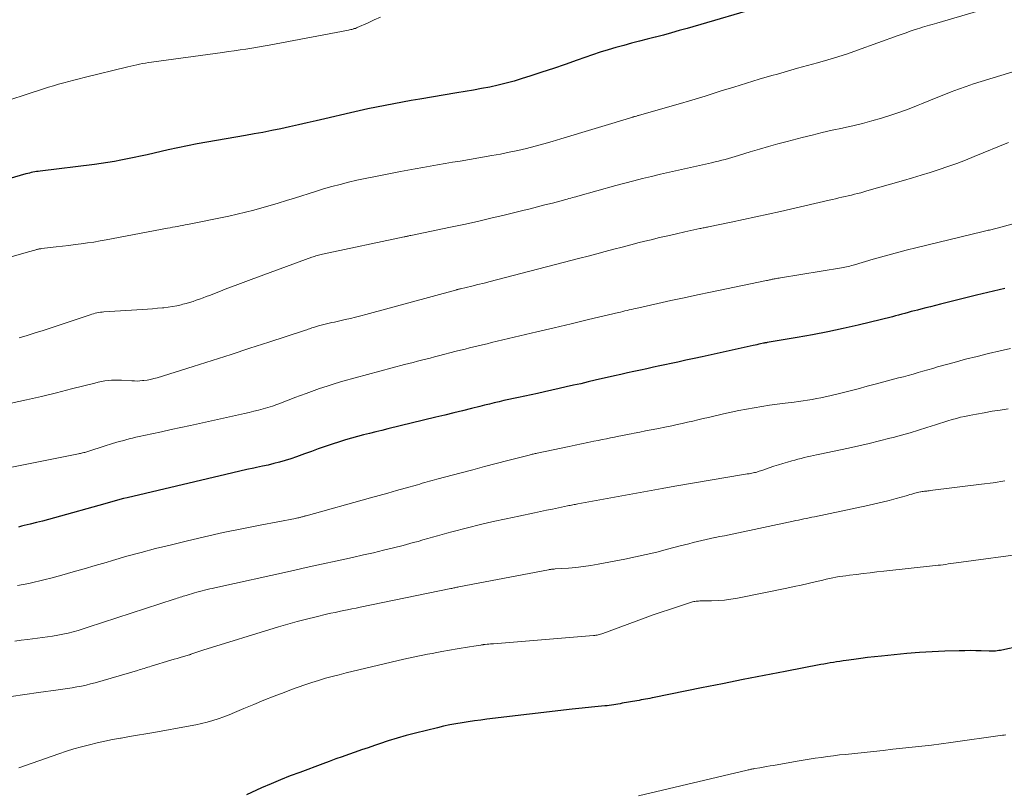
# Model space of a CAD drawing. Units: feet. Extents: x 1905000 to 1910049, y 505000 to 510014.
# Drawn here: x 1905758 to 1905877, y 506065 to 506158 of the extents above; entities that cross this region are included whole.
import ezdxf

# ---------------------------------------------------------------- set-up
doc = ezdxf.new("R2010")
doc.units = ezdxf.units.FT
doc.header["$LTSCALE"] = 100
doc.header["$MEASUREMENT"] = 0
doc.layers.add('CONTOUR INDEX', color=32, linetype='Continuous', lineweight=25)
doc.layers.add('CONTOUR INTERMEDIATE', color=40, linetype='Continuous', lineweight=15)

msp = doc.modelspace()

# ---------------------------------------------------------------- linework, layer by layer
at = {"layer": 'CONTOUR INDEX', "flags": 128}
for points, elevation in [([(1905848.44, 506159.87), (1905838.83, 506157.05), (1905837.87, 506156.77), (1905836.91, 506156.5), (1905835.95, 506156.24), (1905834.98, 506155.99), (1905834.96, 506155.98), (1905834, 506155.74), (1905833.05, 506155.49), (1905832.1, 506155.24), (1905831.14, 506154.99), (1905830.19, 506154.73), (1905829.25, 506154.45), (1905828.31, 506154.15), (1905827.37, 506153.83), (1905825.51, 506153.18), (1905824.08, 506152.69), (1905822.66, 506152.2), (1905821.23, 506151.73), (1905819.8, 506151.26), (1905818.85, 506150.96), (1905817.89, 506150.67), (1905816.92, 506150.4), (1905815.94, 506150.16), (1905814.95, 506149.95), (1905813.96, 506149.76), (1905812.97, 506149.57), (1905811.97, 506149.4), (1905810.98, 506149.23), (1905806.5, 506148.49), (1905805.45, 506148.31), (1905804.39, 506148.12), (1905803.34, 506147.93), (1905802.29, 506147.73), (1905801.24, 506147.52), (1905800.19, 506147.3), (1905799.14, 506147.07), (1905798.09, 506146.83), (1905794.99, 506146.11), (1905793.93, 506145.87), (1905792.86, 506145.62), (1905791.79, 506145.38), (1905790.73, 506145.13), (1905789.66, 506144.9), (1905788.59, 506144.67), (1905787.51, 506144.46), (1905786.44, 506144.27), (1905785.39, 506144.09), (1905784.22, 506143.89), (1905783.05, 506143.68), (1905781.88, 506143.48), (1905780.71, 506143.27), (1905779.54, 506143.06), (1905778.37, 506142.83), (1905777.21, 506142.59), (1905776.05, 506142.33), (1905773.49, 506141.76), (1905772.71, 506141.58), (1905771.92, 506141.42), (1905771.12, 506141.25), (1905770.33, 506141.1), (1905769.54, 506140.95), (1905768.74, 506140.82), (1905767.94, 506140.7), (1905767.14, 506140.59), (1905760.56, 506139.77), (1905760.34, 506139.74), (1905760.12, 506139.71), (1905759.91, 506139.67), (1905759.69, 506139.64), (1905759.48, 506139.59), (1905759.27, 506139.54), (1905759.06, 506139.49), (1905758.84, 506139.43), (1905750.85, 506137.09)], 1080), ([(1905877.23, 506125.55), (1905876.54, 506125.4), (1905875.86, 506125.24), (1905875.17, 506125.08), (1905874.49, 506124.92), (1905873.81, 506124.75), (1905869.46, 506123.67), (1905868.86, 506123.52), (1905868.27, 506123.37), (1905867.68, 506123.22), (1905867.09, 506123.07), (1905866.68, 506122.96), (1905866.3, 506122.87), (1905865.92, 506122.77), (1905865.54, 506122.66), (1905865.16, 506122.56), (1905864.78, 506122.46), (1905864.4, 506122.36), (1905864.02, 506122.26), (1905863.64, 506122.16), (1905859.52, 506121.15), (1905857.67, 506120.71), (1905855.83, 506120.31), (1905853.97, 506119.95), (1905852.11, 506119.62), (1905848.49, 506119.02), (1905848.43, 506119.01), (1905848.38, 506119), (1905848.32, 506118.99), (1905848.26, 506118.98), (1905848.21, 506118.98), (1905848.15, 506118.97), (1905848.09, 506118.95), (1905848.04, 506118.94), (1905847.7, 506118.87), (1905847.48, 506118.82), (1905847.26, 506118.77), (1905847.03, 506118.72), (1905846.81, 506118.67), (1905840.64, 506117.31), (1905839.65, 506117.09), (1905838.67, 506116.88), (1905837.69, 506116.66), (1905836.7, 506116.45), (1905836.31, 506116.37), (1905835.52, 506116.2), (1905834.74, 506116.03), (1905833.95, 506115.86), (1905833.17, 506115.69), (1905832.38, 506115.52), (1905831.6, 506115.35), (1905830.81, 506115.17), (1905830.03, 506114.99), (1905827.7, 506114.46), (1905826.83, 506114.26), (1905825.95, 506114.05), (1905825.08, 506113.86), (1905824.2, 506113.66), (1905823.33, 506113.46), (1905822.45, 506113.27), (1905821.57, 506113.07), (1905820.7, 506112.88), (1905818.41, 506112.39), (1905817.83, 506112.26), (1905817.24, 506112.13), (1905816.66, 506112), (1905816.07, 506111.87), (1905815.49, 506111.73), (1905814.91, 506111.59), (1905814.32, 506111.45), (1905813.74, 506111.3), (1905812.74, 506111.05), (1905811.66, 506110.78), (1905810.58, 506110.51), (1905809.5, 506110.25), (1905808.41, 506109.98), (1905802.62, 506108.58), (1905801.88, 506108.4), (1905801.15, 506108.22), (1905800.41, 506108.04), (1905799.67, 506107.85), (1905798.94, 506107.66), (1905798.21, 506107.46), (1905797.49, 506107.24), (1905796.76, 506107.01), (1905795.87, 506106.72), (1905795.04, 506106.44), (1905794.2, 506106.15), (1905793.37, 506105.85), (1905792.55, 506105.55), (1905792.23, 506105.43), (1905791.56, 506105.19), (1905790.89, 506104.97), (1905790.21, 506104.76), (1905789.52, 506104.56), (1905788.83, 506104.38), (1905788.14, 506104.21), (1905787.44, 506104.05), (1905786.74, 506103.9), (1905786.42, 506103.84), (1905785.56, 506103.65), (1905784.71, 506103.47), (1905783.85, 506103.27), (1905783, 506103.07), (1905771.07, 506100.25), (1905770.64, 506100.14), (1905770.21, 506100.03), (1905769.79, 506099.92), (1905769.36, 506099.81), (1905768.94, 506099.69), (1905768.51, 506099.57), (1905768.09, 506099.45), (1905767.66, 506099.33), (1905763.04, 506098.01), (1905762.31, 506097.8), (1905761.58, 506097.61), (1905760.85, 506097.42), (1905760.11, 506097.24), (1905759.35, 506097.05), (1905758.99, 506096.97), (1905758.64, 506096.88), (1905758.29, 506096.79), (1905757.94, 506096.7)], 1060), ([(1905879.11, 506082.3), (1905876.89, 506081.82), (1905876.7, 506081.78), (1905876.51, 506081.75), (1905876.31, 506081.72), (1905876.12, 506081.7), (1905875.93, 506081.69), (1905875.73, 506081.68), (1905875.54, 506081.68), (1905875.34, 506081.68), (1905874.39, 506081.72), (1905873.73, 506081.74), (1905873.06, 506081.75), (1905872.39, 506081.74), (1905871.72, 506081.73), (1905869.99, 506081.68), (1905868.45, 506081.62), (1905866.92, 506081.53), (1905865.39, 506081.41), (1905863.87, 506081.26), (1905862.34, 506081.09), (1905861.49, 506081), (1905860.65, 506080.9), (1905859.81, 506080.79), (1905858.97, 506080.68), (1905858.07, 506080.56), (1905857.68, 506080.51), (1905857.29, 506080.45), (1905856.9, 506080.39), (1905856.52, 506080.33), (1905856.13, 506080.27), (1905855.75, 506080.2), (1905855.36, 506080.13), (1905854.98, 506080.06), (1905850.68, 506079.23), (1905848.14, 506078.74), (1905845.61, 506078.25), (1905843.08, 506077.74), (1905840.55, 506077.23), (1905834.83, 506076.08), (1905834.57, 506076.02), (1905834.31, 506075.97), (1905834.05, 506075.92), (1905833.78, 506075.87), (1905833.52, 506075.82), (1905833.26, 506075.78), (1905833, 506075.73), (1905832.73, 506075.68), (1905830.97, 506075.38), (1905830.71, 506075.33), (1905830.45, 506075.29), (1905830.19, 506075.24), (1905829.93, 506075.2), (1905829.66, 506075.15), (1905829.4, 506075.12), (1905829.14, 506075.08), (1905828.87, 506075.05), (1905828.04, 506074.97), (1905827.65, 506074.93), (1905827.26, 506074.9), (1905826.88, 506074.86), (1905826.49, 506074.83), (1905826.1, 506074.8), (1905825.71, 506074.76), (1905825.32, 506074.72), (1905824.93, 506074.68), (1905814.6, 506073.44), (1905813.85, 506073.34), (1905813.09, 506073.24), (1905812.34, 506073.14), (1905811.59, 506073.02), (1905810.85, 506072.9), (1905810.1, 506072.76), (1905809.36, 506072.6), (1905808.62, 506072.42), (1905805.95, 506071.75), (1905804.85, 506071.46), (1905803.75, 506071.15), (1905802.67, 506070.82), (1905801.59, 506070.46), (1905801, 506070.26), (1905800.22, 506070), (1905799.43, 506069.73), (1905798.65, 506069.46), (1905797.87, 506069.19), (1905797.09, 506068.91), (1905796.31, 506068.64), (1905795.53, 506068.35), (1905794.75, 506068.07), (1905791.95, 506067.02), (1905790.79, 506066.58), (1905789.63, 506066.12), (1905788.49, 506065.63), (1905787.35, 506065.14), (1905785.5, 506064.31)], 1040)]:
    msp.add_lwpolyline(points, dxfattribs=dict(at, elevation=elevation))
at = {"layer": 'CONTOUR INTERMEDIATE', "flags": 128}
for points, elevation in [([(1905874.11, 506159.15), (1905869.03, 506157.67), (1905868.74, 506157.59), (1905868.44, 506157.5), (1905868.15, 506157.42), (1905867.85, 506157.34), (1905867.56, 506157.26), (1905867.27, 506157.18), (1905866.98, 506157.09), (1905866.69, 506156.99), (1905866.29, 506156.86), (1905865.8, 506156.69), (1905865.32, 506156.52), (1905864.83, 506156.35), (1905864.35, 506156.18), (1905859.42, 506154.4), (1905858.23, 506153.98), (1905857.03, 506153.59), (1905855.82, 506153.22), (1905854.6, 506152.88), (1905853.38, 506152.54), (1905852.16, 506152.21), (1905850.95, 506151.86), (1905849.73, 506151.52), (1905849.08, 506151.33), (1905847.54, 506150.88), (1905846, 506150.42), (1905844.46, 506149.95), (1905842.93, 506149.47), (1905842.58, 506149.36), (1905840.98, 506148.86), (1905839.37, 506148.37), (1905837.75, 506147.89), (1905836.14, 506147.42), (1905832.93, 506146.5), (1905832.92, 506146.5), (1905832.9, 506146.49), (1905832.88, 506146.49), (1905832.86, 506146.49), (1905832.78, 506146.47), (1905832.68, 506146.44), (1905832.51, 506146.39), (1905832.44, 506146.37), (1905832.37, 506146.35), (1905832.3, 506146.33), (1905832.23, 506146.31), (1905823.53, 506143.66), (1905822.5, 506143.35), (1905821.47, 506143.06), (1905820.43, 506142.79), (1905819.39, 506142.52), (1905818.35, 506142.28), (1905817.3, 506142.05), (1905816.25, 506141.84), (1905815.19, 506141.65), (1905811.35, 506140.99), (1905810.45, 506140.84), (1905809.55, 506140.69), (1905808.64, 506140.53), (1905807.74, 506140.38), (1905806.84, 506140.22), (1905805.94, 506140.06), (1905805.04, 506139.9), (1905804.14, 506139.73), (1905801.93, 506139.3), (1905800.91, 506139.1), (1905799.89, 506138.88), (1905798.88, 506138.66), (1905797.86, 506138.42), (1905796.85, 506138.16), (1905795.85, 506137.9), (1905794.85, 506137.61), (1905793.85, 506137.31), (1905791.32, 506136.51), (1905790.34, 506136.21), (1905789.35, 506135.91), (1905788.37, 506135.61), (1905787.38, 506135.32), (1905786.39, 506135.05), (1905785.39, 506134.79), (1905784.39, 506134.55), (1905783.38, 506134.34), (1905778.39, 506133.33), (1905778.09, 506133.27), (1905777.78, 506133.21), (1905777.48, 506133.15), (1905777.18, 506133.09), (1905776.88, 506133.04), (1905776.58, 506132.98), (1905776.28, 506132.92), (1905775.97, 506132.86), (1905768.56, 506131.45), (1905767.81, 506131.32), (1905767.06, 506131.19), (1905766.3, 506131.08), (1905765.54, 506130.97), (1905764.78, 506130.88), (1905764.02, 506130.78), (1905763.26, 506130.69), (1905762.5, 506130.6), (1905760.72, 506130.39), (1905760.63, 506130.38), (1905760.55, 506130.37), (1905760.46, 506130.36), (1905760.38, 506130.34), (1905760.29, 506130.32), (1905760.21, 506130.3), (1905760.13, 506130.28), (1905760.05, 506130.26), (1905759.91, 506130.22), (1905759.76, 506130.18), (1905759.61, 506130.13), (1905759.46, 506130.09), (1905759.31, 506130.05), (1905751.02, 506127.72)], 1076), ([(1905801.74, 506158.42), (1905800.98, 506158.07), (1905800.22, 506157.73), (1905798.92, 506157.15), (1905798.81, 506157.1), (1905798.69, 506157.05), (1905798.56, 506157.01), (1905798.44, 506156.97), (1905798.41, 506156.96), (1905798.27, 506156.92), (1905798.13, 506156.89), (1905797.99, 506156.86), (1905797.84, 506156.83), (1905788.25, 506155.03), (1905787.55, 506154.9), (1905786.85, 506154.77), (1905786.15, 506154.66), (1905785.44, 506154.54), (1905784.74, 506154.43), (1905784.03, 506154.33), (1905783.33, 506154.23), (1905782.62, 506154.13), (1905774.04, 506152.95), (1905773.68, 506152.9), (1905773.32, 506152.84), (1905772.95, 506152.78), (1905772.59, 506152.71), (1905772.24, 506152.64), (1905771.88, 506152.56), (1905771.52, 506152.48), (1905771.16, 506152.39), (1905765.89, 506151.1), (1905765.27, 506150.94), (1905764.65, 506150.79), (1905764.03, 506150.62), (1905763.41, 506150.46), (1905762.79, 506150.29), (1905762.18, 506150.11), (1905761.56, 506149.92), (1905760.95, 506149.73), (1905754.77, 506147.73)], 1084), ([(1905883.51, 506153.4), (1905874.39, 506150.62), (1905873.47, 506150.33), (1905872.56, 506150.02), (1905871.65, 506149.7), (1905870.75, 506149.36), (1905869.85, 506149.01), (1905868.95, 506148.65), (1905868.06, 506148.29), (1905867.17, 506147.92), (1905866.76, 506147.75), (1905865.66, 506147.32), (1905864.56, 506146.9), (1905863.44, 506146.53), (1905862.31, 506146.18), (1905861.16, 506145.85), (1905860.02, 506145.55), (1905858.87, 506145.27), (1905857.71, 506145.01), (1905857.59, 506144.98), (1905856.37, 506144.71), (1905855.15, 506144.43), (1905853.93, 506144.14), (1905852.72, 506143.83), (1905850.9, 506143.36), (1905849.78, 506143.06), (1905848.66, 506142.75), (1905847.55, 506142.43), (1905846.44, 506142.09), (1905845.03, 506141.65), (1905844.63, 506141.53), (1905844.22, 506141.41), (1905843.82, 506141.3), (1905843.41, 506141.19), (1905843.01, 506141.08), (1905842.6, 506140.98), (1905842.19, 506140.88), (1905841.78, 506140.79), (1905838.86, 506140.14), (1905837.77, 506139.9), (1905836.68, 506139.65), (1905835.6, 506139.4), (1905834.52, 506139.14), (1905833.43, 506138.88), (1905832.35, 506138.61), (1905831.28, 506138.32), (1905830.2, 506138.03), (1905825.58, 506136.74), (1905825.37, 506136.68), (1905825.16, 506136.62), (1905824.94, 506136.56), (1905824.73, 506136.5), (1905824.52, 506136.44), (1905824.3, 506136.38), (1905824.09, 506136.33), (1905823.87, 506136.27), (1905822.52, 506135.91), (1905821.62, 506135.68), (1905820.73, 506135.44), (1905819.83, 506135.22), (1905818.94, 506135), (1905816.68, 506134.44), (1905815.06, 506134.06), (1905813.44, 506133.68), (1905811.81, 506133.32), (1905810.18, 506132.98), (1905805.38, 506131.99), (1905805.28, 506131.97), (1905805.17, 506131.95), (1905805.07, 506131.92), (1905804.97, 506131.9), (1905804.87, 506131.88), (1905804.77, 506131.86), (1905804.67, 506131.84), (1905804.57, 506131.82), (1905794.72, 506129.71), (1905794.56, 506129.67), (1905794.4, 506129.64), (1905794.24, 506129.6), (1905794.08, 506129.55), (1905793.92, 506129.51), (1905793.76, 506129.46), (1905793.6, 506129.41), (1905793.44, 506129.35), (1905786.08, 506126.64), (1905785.1, 506126.28), (1905784.13, 506125.92), (1905783.16, 506125.55), (1905782.19, 506125.18), (1905781.06, 506124.74), (1905780.66, 506124.59), (1905780.26, 506124.44), (1905779.85, 506124.29), (1905779.45, 506124.15), (1905779.05, 506124.01), (1905778.64, 506123.88), (1905778.23, 506123.76), (1905777.81, 506123.66), (1905777.62, 506123.61), (1905777.1, 506123.49), (1905776.58, 506123.39), (1905776.06, 506123.31), (1905775.53, 506123.24), (1905775.37, 506123.23), (1905774.77, 506123.17), (1905774.16, 506123.11), (1905773.55, 506123.07), (1905772.94, 506123.02), (1905768.28, 506122.73), (1905768.07, 506122.71), (1905767.86, 506122.69), (1905767.64, 506122.66), (1905767.43, 506122.62), (1905767.22, 506122.58), (1905767.01, 506122.52), (1905766.8, 506122.46), (1905766.6, 506122.4), (1905761.89, 506120.82), (1905760.92, 506120.5), (1905759.95, 506120.19), (1905758.98, 506119.89), (1905758.01, 506119.6)], 1072), ([(1905877.68, 506143.25), (1905873.52, 506141.53), (1905872.47, 506141.11), (1905871.42, 506140.71), (1905870.36, 506140.33), (1905869.29, 506139.96), (1905868.22, 506139.62), (1905867.14, 506139.28), (1905866.07, 506138.95), (1905864.98, 506138.63), (1905860.56, 506137.37), (1905860.19, 506137.27), (1905859.81, 506137.16), (1905859.44, 506137.06), (1905859.06, 506136.97), (1905858.68, 506136.87), (1905858.3, 506136.78), (1905857.92, 506136.69), (1905857.54, 506136.61), (1905857.15, 506136.52), (1905856.76, 506136.43), (1905856.38, 506136.35), (1905855.99, 506136.26), (1905850.09, 506134.9), (1905848.6, 506134.56), (1905847.11, 506134.23), (1905845.62, 506133.91), (1905844.13, 506133.6), (1905841.41, 506133.03), (1905841.27, 506133.01), (1905841.14, 506132.98), (1905841.01, 506132.95), (1905840.87, 506132.92), (1905840.74, 506132.9), (1905840.6, 506132.87), (1905840.47, 506132.84), (1905840.34, 506132.81), (1905838.55, 506132.42), (1905837.52, 506132.2), (1905836.5, 506131.96), (1905835.47, 506131.72), (1905834.45, 506131.47), (1905834.05, 506131.38), (1905833.02, 506131.12), (1905831.99, 506130.86), (1905830.96, 506130.59), (1905829.93, 506130.31), (1905828.91, 506130.03), (1905827.88, 506129.76), (1905826.85, 506129.49), (1905825.82, 506129.22), (1905815.75, 506126.61), (1905815.01, 506126.42), (1905814.26, 506126.23), (1905813.51, 506126.04), (1905812.76, 506125.86), (1905811.41, 506125.53), (1905811.33, 506125.51), (1905811.26, 506125.49), (1905811.18, 506125.47), (1905811.1, 506125.45), (1905811.02, 506125.43), (1905810.94, 506125.41), (1905810.86, 506125.39), (1905810.78, 506125.37), (1905799.97, 506122.44), (1905799.34, 506122.27), (1905798.71, 506122.11), (1905798.08, 506121.95), (1905797.44, 506121.8), (1905796.82, 506121.66), (1905796.5, 506121.59), (1905796.17, 506121.51), (1905795.85, 506121.44), (1905795.52, 506121.37), (1905795.2, 506121.3), (1905794.87, 506121.22), (1905794.55, 506121.14), (1905794.23, 506121.04), (1905793.73, 506120.89), (1905793.58, 506120.84), (1905793.43, 506120.79), (1905793.27, 506120.74), (1905793.12, 506120.69), (1905792.97, 506120.64), (1905792.82, 506120.58), (1905792.67, 506120.53), (1905792.52, 506120.48), (1905788.24, 506119.08), (1905785.94, 506118.34), (1905783.65, 506117.6), (1905781.35, 506116.87), (1905779.05, 506116.14), (1905774.7, 506114.77), (1905774.31, 506114.66), (1905773.91, 506114.56), (1905773.51, 506114.49), (1905773.1, 506114.44), (1905772.93, 506114.42), (1905772.61, 506114.39), (1905772.29, 506114.37), (1905771.96, 506114.38), (1905771.64, 506114.39), (1905770.42, 506114.47), (1905770.01, 506114.49), (1905769.6, 506114.49), (1905769.19, 506114.47), (1905768.78, 506114.43), (1905768.38, 506114.38), (1905767.97, 506114.31), (1905767.57, 506114.23), (1905767.17, 506114.13), (1905764.34, 506113.41), (1905762.53, 506112.95), (1905760.71, 506112.51), (1905758.89, 506112.1), (1905757.06, 506111.7)], 1068), ([(1905884.02, 506134.97), (1905876.31, 506132.88), (1905876.16, 506132.84), (1905876, 506132.8), (1905875.85, 506132.76), (1905875.7, 506132.72), (1905875.55, 506132.68), (1905875.4, 506132.64), (1905875.24, 506132.61), (1905875.09, 506132.57), (1905874.93, 506132.53), (1905874.78, 506132.5), (1905874.62, 506132.46), (1905874.47, 506132.42), (1905866.64, 506130.53), (1905865.31, 506130.2), (1905863.98, 506129.85), (1905862.65, 506129.49), (1905861.33, 506129.11), (1905859.07, 506128.45), (1905858.88, 506128.39), (1905858.68, 506128.34), (1905858.49, 506128.29), (1905858.29, 506128.24), (1905858.1, 506128.19), (1905857.9, 506128.15), (1905857.7, 506128.11), (1905857.5, 506128.07), (1905850.1, 506126.86), (1905849.94, 506126.83), (1905849.77, 506126.8), (1905849.61, 506126.77), (1905849.45, 506126.74), (1905849.35, 506126.72), (1905849.24, 506126.7), (1905849.12, 506126.68), (1905849, 506126.65), (1905848.89, 506126.63), (1905848.77, 506126.6), (1905848.65, 506126.58), (1905848.53, 506126.55), (1905848.42, 506126.53), (1905841.65, 506125.13), (1905840.05, 506124.8), (1905838.46, 506124.45), (1905836.86, 506124.1), (1905835.27, 506123.75), (1905832.61, 506123.15), (1905832.35, 506123.09), (1905832.08, 506123.03), (1905831.82, 506122.97), (1905831.56, 506122.91), (1905831.29, 506122.85), (1905831.03, 506122.79), (1905830.77, 506122.72), (1905830.5, 506122.66), (1905826.88, 506121.8), (1905824.8, 506121.31), (1905822.72, 506120.81), (1905820.65, 506120.32), (1905818.57, 506119.83), (1905815.15, 506119.02), (1905814.62, 506118.89), (1905814.08, 506118.76), (1905813.55, 506118.63), (1905813.02, 506118.5), (1905812.49, 506118.37), (1905811.96, 506118.24), (1905811.42, 506118.1), (1905810.89, 506117.97), (1905808.76, 506117.41), (1905808.24, 506117.28), (1905807.73, 506117.15), (1905807.22, 506117.02), (1905806.7, 506116.89), (1905806.19, 506116.76), (1905805.67, 506116.63), (1905805.16, 506116.49), (1905804.65, 506116.36), (1905797.18, 506114.34), (1905796.23, 506114.06), (1905795.28, 506113.77), (1905794.33, 506113.46), (1905793.4, 506113.12), (1905792.75, 506112.88), (1905792.06, 506112.62), (1905791.38, 506112.36), (1905790.7, 506112.1), (1905790.02, 506111.84), (1905789.74, 506111.73), (1905789.2, 506111.53), (1905788.65, 506111.34), (1905788.09, 506111.17), (1905787.53, 506111.01), (1905786.97, 506110.86), (1905786.4, 506110.71), (1905785.84, 506110.58), (1905785.27, 506110.45), (1905778.76, 506109.01), (1905777.59, 506108.75), (1905776.42, 506108.49), (1905775.25, 506108.24), (1905774.08, 506107.98), (1905772.55, 506107.65), (1905772.14, 506107.56), (1905771.74, 506107.47), (1905771.33, 506107.37), (1905770.92, 506107.26), (1905770.52, 506107.15), (1905770.12, 506107.04), (1905769.71, 506106.92), (1905769.31, 506106.8), (1905768.3, 506106.48), (1905767.93, 506106.36), (1905767.56, 506106.24), (1905767.19, 506106.12), (1905766.82, 506106.01), (1905766.33, 506105.85), (1905766.21, 506105.82), (1905766.08, 506105.78), (1905765.96, 506105.74), (1905765.83, 506105.71), (1905765.7, 506105.68), (1905765.58, 506105.65), (1905765.45, 506105.62), (1905765.32, 506105.59), (1905765.19, 506105.56), (1905764.99, 506105.52), (1905764.8, 506105.48), (1905764.6, 506105.44), (1905764.41, 506105.4), (1905756.95, 506103.92)], 1064), ([(1905877.94, 506118.29), (1905876.67, 506118.01), (1905875.27, 506117.69), (1905873.88, 506117.36), (1905872.48, 506117), (1905871.1, 506116.62), (1905869.11, 506116.07), (1905868.52, 506115.9), (1905867.93, 506115.73), (1905867.34, 506115.56), (1905866.75, 506115.39), (1905866.15, 506115.22), (1905865.56, 506115.06), (1905864.97, 506114.9), (1905864.37, 506114.74), (1905861.73, 506114.03), (1905860.61, 506113.74), (1905859.49, 506113.44), (1905858.37, 506113.16), (1905857.25, 506112.88), (1905856.07, 506112.59), (1905855.53, 506112.46), (1905855, 506112.35), (1905854.46, 506112.24), (1905853.92, 506112.15), (1905853.38, 506112.06), (1905852.84, 506111.98), (1905852.3, 506111.9), (1905851.76, 506111.83), (1905850.66, 506111.7), (1905849.72, 506111.58), (1905848.79, 506111.45), (1905847.85, 506111.3), (1905846.92, 506111.14), (1905845.98, 506110.97), (1905845.05, 506110.79), (1905844.13, 506110.59), (1905843.2, 506110.39), (1905841.38, 506109.97), (1905840.75, 506109.82), (1905840.12, 506109.68), (1905839.49, 506109.53), (1905838.86, 506109.39), (1905838.22, 506109.25), (1905837.59, 506109.11), (1905836.96, 506108.97), (1905836.32, 506108.84), (1905835.14, 506108.6), (1905834.46, 506108.46), (1905833.78, 506108.33), (1905833.1, 506108.19), (1905832.41, 506108.06), (1905832.05, 506107.99), (1905831.55, 506107.89), (1905831.05, 506107.79), (1905830.55, 506107.69), (1905830.05, 506107.59), (1905829.55, 506107.48), (1905829.05, 506107.38), (1905828.55, 506107.28), (1905828.04, 506107.18), (1905827.55, 506107.08), (1905826.79, 506106.92), (1905826.04, 506106.77), (1905825.29, 506106.61), (1905824.55, 506106.46), (1905820.69, 506105.65), (1905820.57, 506105.62), (1905820.44, 506105.6), (1905820.31, 506105.57), (1905820.19, 506105.54), (1905820.06, 506105.51), (1905819.94, 506105.48), (1905819.81, 506105.45), (1905819.69, 506105.41), (1905817.12, 506104.74), (1905815.71, 506104.38), (1905814.3, 506104.01), (1905812.89, 506103.64), (1905811.48, 506103.26), (1905808.56, 506102.49), (1905808.26, 506102.41), (1905807.96, 506102.33), (1905807.67, 506102.25), (1905807.37, 506102.16), (1905807.08, 506102.08), (1905806.78, 506102), (1905806.49, 506101.91), (1905806.19, 506101.83), (1905804.7, 506101.41), (1905803.65, 506101.12), (1905802.61, 506100.82), (1905801.57, 506100.53), (1905800.52, 506100.24), (1905792.75, 506098.08), (1905792.66, 506098.05), (1905792.57, 506098.03), (1905792.48, 506098), (1905792.39, 506097.97), (1905792.3, 506097.94), (1905792.2, 506097.92), (1905792.11, 506097.89), (1905792.02, 506097.87), (1905791.96, 506097.86), (1905791.83, 506097.83), (1905791.71, 506097.8), (1905791.58, 506097.78), (1905791.46, 506097.75), (1905787.19, 506096.94), (1905784.94, 506096.5), (1905782.69, 506096.03), (1905780.44, 506095.53), (1905778.21, 506095), (1905776.27, 506094.53), (1905774.52, 506094.1), (1905772.79, 506093.64), (1905771.05, 506093.16), (1905769.33, 506092.66), (1905768.54, 506092.43), (1905767.21, 506092.04), (1905765.87, 506091.65), (1905764.54, 506091.27), (1905763.2, 506090.9), (1905761.84, 506090.53), (1905761.18, 506090.36), (1905760.52, 506090.19), (1905759.85, 506090.04), (1905759.18, 506089.89), (1905758.51, 506089.75), (1905757.84, 506089.62)], 1056), ([(1905877.64, 506111.02), (1905876.68, 506110.86), (1905875.72, 506110.71), (1905874.76, 506110.54), (1905873.81, 506110.37), (1905872.94, 506110.2), (1905872.42, 506110.1), (1905871.9, 506109.98), (1905871.38, 506109.85), (1905870.87, 506109.71), (1905870.36, 506109.56), (1905869.85, 506109.4), (1905869.34, 506109.24), (1905868.84, 506109.08), (1905867.82, 506108.75), (1905866.81, 506108.42), (1905865.79, 506108.11), (1905864.76, 506107.82), (1905863.73, 506107.54), (1905863.32, 506107.44), (1905862.08, 506107.13), (1905860.84, 506106.82), (1905859.59, 506106.54), (1905858.35, 506106.26), (1905854.86, 506105.52), (1905854.48, 506105.44), (1905854.1, 506105.36), (1905853.72, 506105.27), (1905853.35, 506105.19), (1905852.97, 506105.1), (1905852.6, 506105.01), (1905852.22, 506104.91), (1905851.85, 506104.81), (1905851.49, 506104.72), (1905850.94, 506104.56), (1905850.39, 506104.4), (1905849.85, 506104.23), (1905849.3, 506104.05), (1905847.84, 506103.55), (1905847.69, 506103.5), (1905847.54, 506103.45), (1905847.4, 506103.41), (1905847.25, 506103.36), (1905847.1, 506103.32), (1905846.95, 506103.29), (1905846.8, 506103.25), (1905846.65, 506103.22), (1905846.51, 506103.2), (1905846.3, 506103.16), (1905846.08, 506103.13), (1905845.86, 506103.09), (1905845.64, 506103.05), (1905837.57, 506101.69), (1905837.34, 506101.65), (1905837.12, 506101.61), (1905836.9, 506101.58), (1905836.67, 506101.54), (1905836.45, 506101.5), (1905836.23, 506101.46), (1905836.01, 506101.42), (1905835.78, 506101.38), (1905825.61, 506099.51), (1905825.45, 506099.48), (1905825.3, 506099.45), (1905825.14, 506099.42), (1905824.98, 506099.39), (1905824.83, 506099.36), (1905824.67, 506099.33), (1905824.52, 506099.3), (1905824.36, 506099.27), (1905823.24, 506099.03), (1905822.52, 506098.88), (1905821.8, 506098.73), (1905821.08, 506098.58), (1905820.36, 506098.43), (1905818.46, 506098.04), (1905816.91, 506097.71), (1905815.35, 506097.37), (1905813.81, 506097), (1905812.27, 506096.62), (1905810.36, 506096.13), (1905809.77, 506095.97), (1905809.19, 506095.81), (1905808.61, 506095.65), (1905808.02, 506095.48), (1905807.44, 506095.3), (1905806.86, 506095.14), (1905806.28, 506094.97), (1905805.69, 506094.82), (1905804.48, 506094.49), (1905803.29, 506094.19), (1905802.09, 506093.89), (1905800.89, 506093.6), (1905799.69, 506093.33), (1905798.35, 506093.03), (1905796.47, 506092.62), (1905794.6, 506092.2), (1905792.73, 506091.79), (1905790.85, 506091.37), (1905781.69, 506089.35), (1905781.38, 506089.28), (1905781.07, 506089.21), (1905780.76, 506089.14), (1905780.45, 506089.06), (1905780.15, 506088.99), (1905779.84, 506088.9), (1905779.53, 506088.82), (1905779.23, 506088.73), (1905778.24, 506088.43), (1905778.06, 506088.38), (1905777.87, 506088.32), (1905777.68, 506088.26), (1905777.5, 506088.2), (1905777.31, 506088.14), (1905777.13, 506088.08), (1905776.94, 506088.02), (1905776.75, 506087.96), (1905766.38, 506084.57), (1905765.77, 506084.38), (1905765.16, 506084.2), (1905764.55, 506084.04), (1905763.94, 506083.88), (1905763.32, 506083.74), (1905762.7, 506083.62), (1905762.07, 506083.51), (1905761.44, 506083.42), (1905759.03, 506083.1), (1905758.26, 506083), (1905757.5, 506082.9)], 1052), ([(1905877.26, 506102.28), (1905875.85, 506102.07), (1905874.43, 506101.88), (1905868.22, 506101.11), (1905868.08, 506101.1), (1905867.94, 506101.08), (1905867.8, 506101.06), (1905867.66, 506101.05), (1905867.52, 506101.03), (1905867.38, 506101.01), (1905867.24, 506100.99), (1905867.1, 506100.97), (1905867.03, 506100.96), (1905866.86, 506100.92), (1905866.69, 506100.89), (1905866.52, 506100.84), (1905866.35, 506100.8), (1905866.23, 506100.76), (1905866, 506100.7), (1905865.77, 506100.63), (1905865.55, 506100.57), (1905865.32, 506100.5), (1905864.08, 506100.15), (1905863.24, 506099.92), (1905862.39, 506099.7), (1905861.53, 506099.5), (1905860.67, 506099.31), (1905854.22, 506097.95), (1905853.9, 506097.89), (1905853.58, 506097.82), (1905853.26, 506097.75), (1905852.93, 506097.68), (1905852.61, 506097.62), (1905852.29, 506097.55), (1905851.97, 506097.48), (1905851.65, 506097.41), (1905844.46, 506095.89), (1905843.9, 506095.77), (1905843.34, 506095.66), (1905842.78, 506095.54), (1905842.22, 506095.43), (1905842.16, 506095.42), (1905841.63, 506095.31), (1905841.11, 506095.19), (1905840.58, 506095.07), (1905840.06, 506094.95), (1905839.54, 506094.82), (1905839.02, 506094.69), (1905838.5, 506094.55), (1905837.98, 506094.42), (1905836.45, 506094.01), (1905835.17, 506093.68), (1905833.88, 506093.37), (1905832.58, 506093.09), (1905831.28, 506092.82), (1905828.07, 506092.21), (1905827.17, 506092.05), (1905826.27, 506091.92), (1905825.37, 506091.82), (1905824.46, 506091.74), (1905822.84, 506091.63), (1905822.74, 506091.62), (1905822.64, 506091.61), (1905822.53, 506091.61), (1905822.43, 506091.6), (1905822.33, 506091.58), (1905822.23, 506091.57), (1905822.13, 506091.56), (1905822.03, 506091.54), (1905811.19, 506089.45), (1905811.07, 506089.43), (1905810.95, 506089.41), (1905810.83, 506089.38), (1905810.71, 506089.36), (1905810.59, 506089.33), (1905810.47, 506089.31), (1905810.35, 506089.28), (1905810.23, 506089.26), (1905799.28, 506087), (1905798.77, 506086.89), (1905798.26, 506086.79), (1905797.75, 506086.69), (1905797.24, 506086.59), (1905796.73, 506086.49), (1905796.23, 506086.38), (1905795.72, 506086.27), (1905795.21, 506086.15), (1905793.93, 506085.85), (1905792.78, 506085.57), (1905791.64, 506085.27), (1905790.5, 506084.95), (1905789.37, 506084.61), (1905780.24, 506081.79), (1905779.99, 506081.71), (1905779.75, 506081.63), (1905779.5, 506081.55), (1905779.25, 506081.47), (1905778.8, 506081.31), (1905778.78, 506081.3), (1905778.76, 506081.3), (1905778.75, 506081.29), (1905778.73, 506081.29), (1905778.67, 506081.27), (1905778.66, 506081.26), (1905778.64, 506081.26), (1905778.62, 506081.25), (1905778.61, 506081.25), (1905777.89, 506081.03), (1905777.51, 506080.92), (1905777.13, 506080.81), (1905776.76, 506080.7), (1905776.38, 506080.58), (1905773.99, 506079.85), (1905773.78, 506079.79), (1905773.57, 506079.73), (1905773.36, 506079.66), (1905773.16, 506079.6), (1905772.95, 506079.53), (1905772.74, 506079.47), (1905772.53, 506079.41), (1905772.32, 506079.34), (1905767.22, 506077.87), (1905766.67, 506077.72), (1905766.12, 506077.58), (1905765.56, 506077.46), (1905765, 506077.35), (1905764.44, 506077.25), (1905763.88, 506077.16), (1905763.31, 506077.07), (1905762.75, 506076.99), (1905760.38, 506076.68), (1905758.72, 506076.45), (1905757.06, 506076.21)], 1048), ([(1905880.36, 506093.58), (1905871.34, 506092.36), (1905871.03, 506092.32), (1905870.71, 506092.28), (1905870.4, 506092.24), (1905870.09, 506092.19), (1905869.78, 506092.15), (1905869.47, 506092.11), (1905869.16, 506092.08), (1905868.84, 506092.04), (1905862.62, 506091.36), (1905861.78, 506091.27), (1905860.95, 506091.17), (1905860.12, 506091.08), (1905859.29, 506090.98), (1905858.44, 506090.88), (1905858.03, 506090.82), (1905857.63, 506090.76), (1905857.22, 506090.7), (1905856.82, 506090.63), (1905856.42, 506090.55), (1905856.02, 506090.46), (1905855.62, 506090.38), (1905855.22, 506090.28), (1905854.31, 506090.07), (1905853.46, 506089.87), (1905852.61, 506089.68), (1905851.75, 506089.49), (1905850.89, 506089.31), (1905844.9, 506088.11), (1905844.12, 506087.97), (1905843.34, 506087.87), (1905842.56, 506087.81), (1905841.77, 506087.78), (1905840.48, 506087.76), (1905840.34, 506087.76), (1905840.19, 506087.75), (1905840.05, 506087.74), (1905839.9, 506087.73), (1905839.76, 506087.71), (1905839.62, 506087.68), (1905839.48, 506087.65), (1905839.34, 506087.61), (1905837.65, 506087.06), (1905836.67, 506086.74), (1905835.69, 506086.41), (1905834.72, 506086.07), (1905833.75, 506085.71), (1905828.62, 506083.82), (1905828.48, 506083.78), (1905828.35, 506083.73), (1905828.21, 506083.7), (1905828.07, 506083.66), (1905827.93, 506083.63), (1905827.79, 506083.61), (1905827.65, 506083.59), (1905827.51, 506083.57), (1905815.4, 506082.59), (1905815.21, 506082.57), (1905815.02, 506082.56), (1905814.83, 506082.54), (1905814.64, 506082.52), (1905814.4, 506082.5), (1905814.33, 506082.49), (1905814.27, 506082.48), (1905814.2, 506082.48), (1905814.13, 506082.47), (1905814.07, 506082.46), (1905814, 506082.45), (1905813.93, 506082.44), (1905813.87, 506082.43), (1905813, 506082.3), (1905812.5, 506082.22), (1905812, 506082.14), (1905811.5, 506082.05), (1905811, 506081.96), (1905809.13, 506081.63), (1905808.56, 506081.53), (1905807.98, 506081.42), (1905807.4, 506081.32), (1905806.83, 506081.21), (1905806.25, 506081.09), (1905805.68, 506080.97), (1905805.11, 506080.85), (1905804.54, 506080.72), (1905797.57, 506079.05), (1905796.73, 506078.84), (1905795.89, 506078.63), (1905795.06, 506078.4), (1905794.24, 506078.15), (1905793.41, 506077.9), (1905792.59, 506077.63), (1905791.78, 506077.34), (1905790.97, 506077.04), (1905790.08, 506076.7), (1905788.85, 506076.23), (1905787.62, 506075.74), (1905786.41, 506075.24), (1905785.19, 506074.73), (1905784.06, 506074.25), (1905783.41, 506073.98), (1905782.76, 506073.73), (1905782.1, 506073.51), (1905781.44, 506073.29), (1905780.76, 506073.1), (1905780.09, 506072.93), (1905779.41, 506072.78), (1905778.72, 506072.64), (1905774.33, 506071.86), (1905773.34, 506071.69), (1905772.35, 506071.51), (1905771.35, 506071.34), (1905770.36, 506071.17), (1905770.27, 506071.15), (1905769.32, 506070.98), (1905768.38, 506070.79), (1905767.44, 506070.59), (1905766.51, 506070.37), (1905765.58, 506070.12), (1905764.65, 506069.86), (1905763.74, 506069.58), (1905762.82, 506069.27), (1905757.98, 506067.57)], 1044), ([(1905877.36, 506071.56), (1905877.16, 506071.53), (1905876.96, 506071.5), (1905870.72, 506070.62), (1905869.55, 506070.46), (1905868.38, 506070.31), (1905867.21, 506070.18), (1905866.03, 506070.05), (1905864.86, 506069.93), (1905863.69, 506069.81), (1905862.51, 506069.68), (1905861.34, 506069.56), (1905857.99, 506069.2), (1905857.25, 506069.12), (1905856.52, 506069.03), (1905855.79, 506068.93), (1905855.05, 506068.83), (1905854.32, 506068.72), (1905853.59, 506068.61), (1905852.86, 506068.49), (1905852.13, 506068.36), (1905849.26, 506067.86), (1905848.84, 506067.79), (1905848.42, 506067.72), (1905848.01, 506067.65), (1905847.59, 506067.57), (1905846.99, 506067.47), (1905846.87, 506067.45), (1905846.76, 506067.43), (1905846.65, 506067.41), (1905846.54, 506067.39), (1905846.43, 506067.36), (1905846.31, 506067.34), (1905846.2, 506067.32), (1905846.09, 506067.29), (1905832.93, 506064.19)], 1036)]:
    msp.add_lwpolyline(points, dxfattribs=dict(at, elevation=elevation))

doc.saveas('drawing.dxf')
